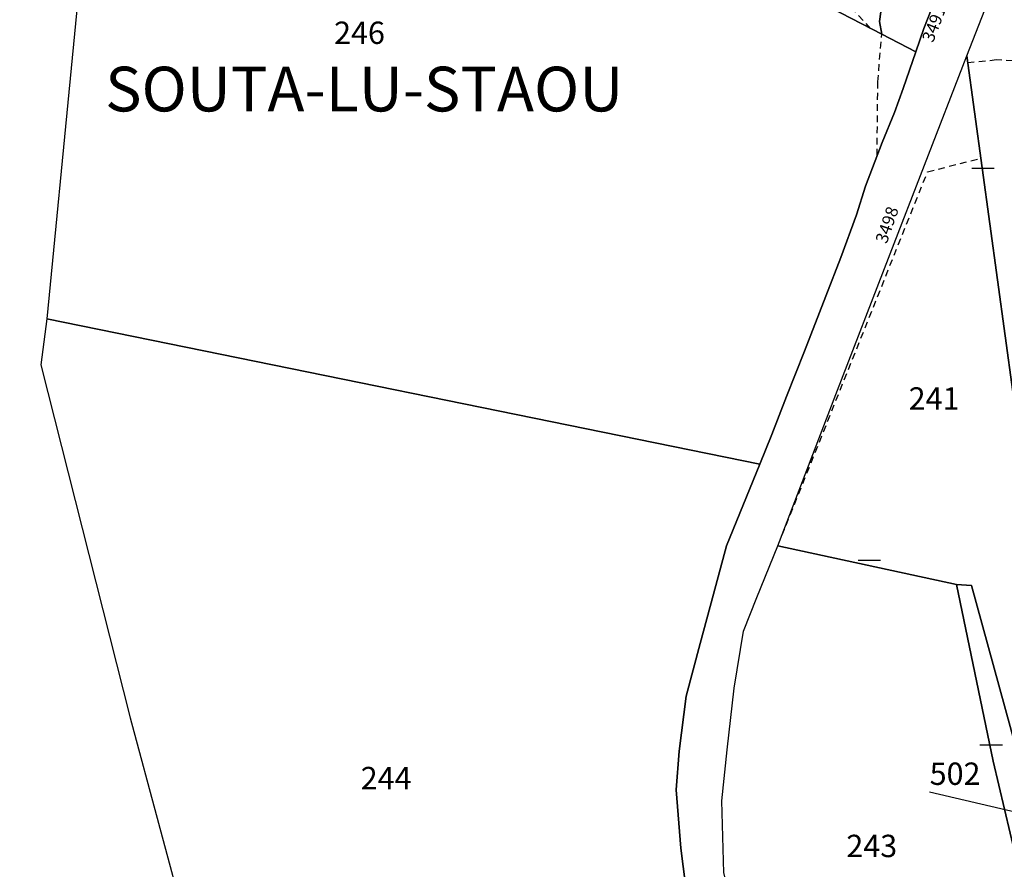
# Model space of a CAD drawing. Units: metres. Extents: x 1044323 to 1046166, y 6302140 to 6304742.
# Drawn here: x 1045736 to 1045824, y 6304125 to 6304201 of the extents above; entities that cross this region are included whole.
import ezdxf
from ezdxf.enums import TextEntityAlignment as Align

# ---------------------------------------------------------------- set-up
doc = ezdxf.new("R2010")
doc.units = ezdxf.units.M
doc.linetypes.add('TOPO1', pattern=[1, 0.6, -0.4])
doc.layers.get('0').update_dxf_attribs({"color": 255, "linetype": 'CONTINUOUS'})
for name, color, linetype in [('ig_cad_detail_lineaire', 252, 'TOPO1'), ('ig_cad_fleche_de_rattachement', 3, 'CONTINUOUS'), ('ig_cad_lieudit', 7, 'ByLayer'), ('ig_cad_lieudit_texte', 210, 'CONTINUOUS'), ('ig_cad_mitoyennete', 230, 'CONTINUOUS'), ('ig_cad_numero_voie', 40, 'CONTINUOUS'), ('ig_cad_parcel', 3, 'CONTINUOUS'), ('ig_cad_parcel_num', 3, 'CONTINUOUS')]:
    doc.layers.add(name, color=color, linetype=linetype)
doc.styles.add('Times New Roman', font='times.ttf')

# ---------------------------------------------------------------- blocks, each defined once
blk = doc.blocks.new('MUR_NON_MIT')
blk.add_line((-1, 0.5), (1, 0.5))

msp = doc.modelspace()

# ---------------------------------------------------------------- linework, layer by layer
at = {"layer": 'ig_cad_detail_lineaire'}
for points in [[(1045811.85, 6304200.02), (1045810.06, 6304201.97), (1045809.78, 6304203.42), (1045809.64, 6304206.33), (1045810.39, 6304209.24), (1045812.31, 6304213.31), (1045814.95, 6304217.36), (1045813.23, 6304221.16), (1045818.19, 6304224.18), (1045821.4, 6304223.01), (1045823.58, 6304224.89), (1045826.65, 6304227.04), (1045828.69, 6304228.64)], [(1045812.43, 6304188.66), (1045812.49, 6304195.25), (1045812.85, 6304199.51)], [(1045824.58, 6304197.14), (1045823.11, 6304197.21), (1045820.55, 6304196.95)], [(1045803.55, 6304153.75), (1045816.94, 6304187.21), (1045821.72, 6304188.42)]]:
    msp.add_lwpolyline(points, dxfattribs=at)
at = {"layer": 'ig_cad_fleche_de_rattachement'}
msp.add_lwpolyline([(1045817.13, 6304131.75), (1045824.9, 6304129.93)], dxfattribs=at)
at = {"layer": 'ig_cad_lieudit'}
for points in [[(1045795.74, 6304119.92), (1045794.87, 6304126.72), (1045794.47, 6304131.94), (1045794.73, 6304135.39), (1045795.36, 6304140.32), (1045796.62, 6304145.01), (1045797.8, 6304149.44), (1045798.96, 6304153.77), (1045801.94, 6304161.07), (1045803.01, 6304163.72), (1045804.34, 6304167.12), (1045805.95, 6304171.17), (1045807.84, 6304176.08), (1045809.2, 6304179.55), (1045810.6, 6304183.35), (1045811.4, 6304185.93), (1045812.89, 6304189.84), (1045813.99, 6304192.5), (1045814.77, 6304194.66), (1045815.88, 6304197.93), (1045816.6, 6304200.04), (1045817.97, 6304203.55)], [(1045817.97, 6304203.55), (1045816.6, 6304200.04), (1045815.88, 6304197.93), (1045814.77, 6304194.66), (1045813.99, 6304192.5), (1045812.89, 6304189.84), (1045811.4, 6304185.93), (1045810.6, 6304183.35), (1045809.2, 6304179.55), (1045807.84, 6304176.08), (1045805.95, 6304171.17), (1045804.34, 6304167.12), (1045803.01, 6304163.72), (1045801.94, 6304161.07), (1045798.96, 6304153.77), (1045797.8, 6304149.44), (1045796.62, 6304145.01), (1045795.36, 6304140.32), (1045794.73, 6304135.39), (1045794.47, 6304131.94), (1045794.87, 6304126.72), (1045795.74, 6304119.92)]]:
    msp.add_lwpolyline(points, dxfattribs=at)
at = {"layer": 'ig_cad_parcel'}
for points in [[(1045809.77, 6304251.2), (1045774.28, 6304219.46), (1045812.85, 6304199.51), (1045812.65, 6304200.66), (1045813.49, 6304206.73), (1045815.44, 6304210.25), (1045819.31, 6304215.14), (1045826.14, 6304221.38), (1045831.97, 6304225.41), (1045830.74, 6304227.53), (1045829.02, 6304231.16), (1045826.55, 6304235.66), (1045825.25, 6304238.08), (1045824.63, 6304239.31), (1045824.05, 6304240.49), (1045823.48, 6304241.47), (1045822.98, 6304242.5), (1045822.03, 6304243.95), (1045821.26, 6304244.97), (1045820.21, 6304246.16), (1045819.24, 6304247.15), (1045818.11, 6304247.82), (1045816.4, 6304248.95), (1045814, 6304249.87)], [(1045812.85, 6304199.51), (1045815.88, 6304197.93), (1045816.6, 6304200.04), (1045817.97, 6304203.55), (1045819.8, 6304207.53), (1045821.48, 6304211.28), (1045823.21, 6304213.41), (1045825.6, 6304216.07), (1045828.63, 6304218.65), (1045832.62, 6304221.26), (1045833.74, 6304221.8), (1045831.97, 6304225.41), (1045826.14, 6304221.38), (1045819.31, 6304215.14), (1045815.44, 6304210.25), (1045813.49, 6304206.73), (1045812.65, 6304200.66)], [(1045827.08, 6304152.92), (1045825.94, 6304157.52), (1045820.46, 6304197.58), (1045822.6, 6304203.09), (1045824.52, 6304206.26), (1045826.3, 6304208.1), (1045824.58, 6304197.14), (1045825.62, 6304189.71), (1045830.37, 6304190.38), (1045831.27, 6304182.32), (1045830.68, 6304182.21), (1045826.58, 6304181.61), (1045825.35, 6304181.58), (1045828.07, 6304160.33), (1045834.67, 6304145.24), (1045832.52, 6304142.31)], [(1045832.52, 6304142.31), (1045824.84, 6304135.74), (1045820.86, 6304150.21), (1045819.53, 6304150.3), (1045803.55, 6304153.75), (1045808.74, 6304167.28), (1045813.59, 6304179.87), (1045816.67, 6304187.81), (1045820.46, 6304197.58), (1045825.94, 6304157.52), (1045827.08, 6304152.92)], [(1045755.95, 6304086.06), (1045759.88, 6304087.22), (1045773.85, 6304090.95), (1045779.35, 6304092.56), (1045791.56, 6304096.14), (1045792.36, 6304096.32), (1045801.69, 6304099.14), (1045798.65, 6304108.56), (1045796.77, 6304115.2), (1045795.74, 6304119.92), (1045794.87, 6304126.72), (1045794.47, 6304131.94), (1045794.73, 6304135.39), (1045795.36, 6304140.32), (1045796.62, 6304145.01), (1045797.8, 6304149.44), (1045798.96, 6304153.77), (1045801.94, 6304161.07), (1045738.19, 6304174.06), (1045737.64, 6304169.95), (1045745.64, 6304138.37), (1045750.71, 6304119.53), (1045752.86, 6304105.49), (1045755.16, 6304090.45)], [(1045819.53, 6304150.3), (1045822.82, 6304134.51), (1045826.35, 6304119.47), (1045831.46, 6304104.91), (1045832.76, 6304102.08), (1045834.64, 6304098.01), (1045809.63, 6304087.15), (1045803.43, 6304105.98), (1045798.73, 6304124.5), (1045798.55, 6304130.96), (1045799.01, 6304135.51), (1045799.66, 6304141.02), (1045800.48, 6304146.12), (1045801.67, 6304149.14), (1045803.55, 6304153.75)], [(1045824.84, 6304135.74), (1045826.86, 6304127.96), (1045833.49, 6304102.47), (1045832.76, 6304102.08), (1045831.46, 6304104.91), (1045826.35, 6304119.47), (1045822.82, 6304134.51), (1045819.53, 6304150.3), (1045820.86, 6304150.21)]]:
    msp.add_lwpolyline(points, close=True, dxfattribs=at)
for points in [[(1045742.54, 6304218.93), (1045738.19, 6304174.06), (1045801.94, 6304161.07), (1045803.01, 6304163.72), (1045804.34, 6304167.12), (1045805.95, 6304171.17), (1045807.84, 6304176.08), (1045809.2, 6304179.55), (1045810.6, 6304183.35), (1045811.4, 6304185.93), (1045812.89, 6304189.84), (1045813.99, 6304192.5), (1045814.77, 6304194.66), (1045815.88, 6304197.93), (1045812.85, 6304199.51), (1045774.28, 6304219.46)], [(1045742.54, 6304218.93), (1045738.19, 6304174.06), (1045737.64, 6304169.95), (1045745.64, 6304138.37), (1045750.71, 6304119.53), (1045752.86, 6304105.49), (1045755.16, 6304090.45), (1045755.95, 6304086.06), (1045748.6, 6304083.84), (1045743.02, 6304082.18), (1045737.33, 6304080.46), (1045716.56, 6304074.03)]]:
    msp.add_lwpolyline(points, dxfattribs=at)

# ---------------------------------------------------------------- block references
at = {"layer": 'ig_cad_mitoyennete'}
for p in [(1045821.91, 6304187.02), (1045811.73, 6304151.98), (1045822.63, 6304135.45)]:
    msp.add_blockref('MUR_NON_MIT', p, dxfattribs=at)

# ---------------------------------------------------------------- texts
at = {"layer": 'ig_cad_lieudit_texte', "style": 'Times New Roman'}
msp.add_text('SOUTA-LU-STAOU', height=4, dxfattribs=at).set_placement((1045743.4, 6304191.36), align=Align.BOTTOM_LEFT)
at = {"layer": 'ig_cad_numero_voie', "style": 'Times New Roman'}
for s, rotation, p in [('3491', 68.9, (1045817.75, 6304198.58)), ('3498', 70.79997, (1045813.61, 6304180.6))]:
    msp.add_text(s, height=1.1, rotation=rotation, dxfattribs=at).set_placement(p, align=Align.BOTTOM_LEFT)
at = {"layer": 'ig_cad_parcel_num', "style": 'Times New Roman'}
for s, p in [('246', (1045763.87, 6304198.02)), ('241', (1045815.25, 6304165.31)), ('244', (1045766.25, 6304131.36)), ('502', (1045817.13, 6304131.75)), ('243', (1045809.68, 6304125.29))]:
    msp.add_text(s, height=2, dxfattribs=at).set_placement(p, align=Align.BOTTOM_LEFT)

doc.saveas('drawing.dxf')
